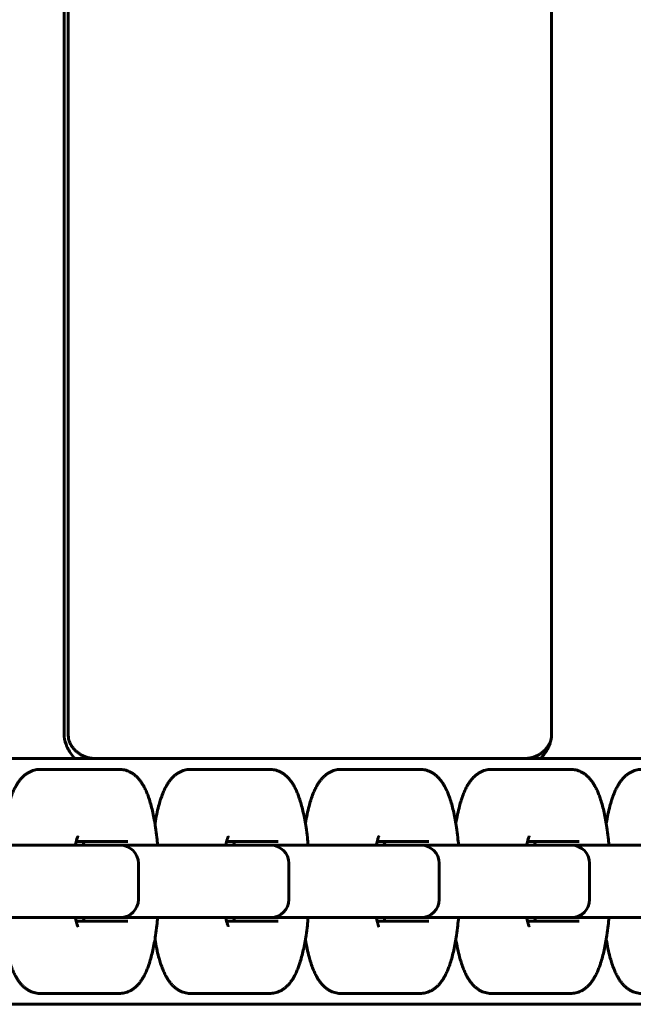
# Model space of a CAD drawing. Units: millimetres. Extents: x -3000 to 3000, y -4113 to 3887.
# Drawn here: x 87 to 172, y -917 to -781 of the extents above; entities that cross this region are included whole.
import ezdxf

# ---------------------------------------------------------------- set-up
doc = ezdxf.new("R2010")
doc.units = ezdxf.units.MM
doc.linetypes.add('K5LT_BASIC', pattern=[0])

msp = doc.modelspace()

# ---------------------------------------------------------------- linework, layer by layer
at = {"color": 5, "linetype": 'K5LT_BASIC', "lineweight": 60, "true_color": 0x0000ff}
for p, q in [((93.01, -879.6), (93.01, -360.4)), ((93.57, -879.6), (93.57, -360.4)), ((160.41, -879.6), (160.41, -360.4)), ((-0.2, -883), (170.51, -883)), ((156.69, -883), (97.29, -883)), ((170.51, -883), (258.91, -883)), ((89.71, -884.5), (94.56, -884.5)), ((94.56, -884.5), (100.61, -884.5)), ((110.51, -884.5), (115.37, -884.5)), ((115.37, -884.5), (121.41, -884.5)), ((131.32, -884.5), (136.17, -884.5)), ((136.17, -884.5), (142.22, -884.5)), ((152.13, -884.5), (156.98, -884.5)), ((156.98, -884.5), (163.02, -884.5)), ((101.82, -894.5), (94.67, -894.5)), ((122.62, -894.5), (115.47, -894.5)), ((143.43, -894.5), (136.28, -894.5)), ((164.23, -894.5), (157.08, -894.5)), ((79.19, -895), (94.35, -895)), ((94.35, -895), (100.39, -895)), ((96.95, -895), (99.03, -895)), ((99.03, -895), (100, -895)), ((100, -895), (115.15, -895)), ((100.39, -895), (100.77, -895)), ((115.15, -895), (121.2, -895)), ((117.75, -895), (119.83, -895)), ((119.83, -895), (120.8, -895)), ((120.8, -895), (135.96, -895)), ((121.2, -895), (121.57, -895)), ((135.96, -895), (142, -895)), ((138.56, -895), (140.64, -895)), ((142, -895), (142.38, -895)), ((142, -895), (156.76, -895)), ((156.76, -895), (162.81, -895)), ((159.36, -895), (159.85, -895)), ((161.44, -895), (162.41, -895)), ((162.81, -895), (163.18, -895)), ((162.81, -895), (177.57, -895)), ((103.27, -902.5), (103.27, -897.5)), ((124.07, -902.5), (124.07, -897.5)), ((144.88, -902.5), (144.88, -897.5)), ((165.68, -902.5), (165.68, -897.5)), ((94.35, -905), (79.59, -905)), ((100.39, -905), (94.35, -905)), ((94.67, -905.5), (101.82, -905.5)), ((100.77, -905), (100.39, -905)), ((115.15, -905), (100.39, -905)), ((121.2, -905), (115.15, -905)), ((115.47, -905.5), (122.62, -905.5)), ((119.83, -905), (117.75, -905)), ((135.96, -905), (120.8, -905)), ((121.57, -905), (121.2, -905)), ((142, -905), (135.96, -905)), ((136.28, -905.5), (143.43, -905.5)), ((141.61, -905), (140.64, -905)), ((142.38, -905), (142, -905)), ((156.76, -905), (142, -905)), ((162.81, -905), (156.76, -905)), ((157.08, -905.5), (164.23, -905.5)), ((162.41, -905), (161.44, -905)), ((163.18, -905), (162.81, -905)), ((177.57, -905), (162.81, -905)), ((89.71, -915.5), (94.56, -915.5)), ((100.61, -915.5), (94.56, -915.5)), ((110.51, -915.5), (115.37, -915.5)), ((121.41, -915.5), (115.37, -915.5)), ((131.32, -915.5), (136.17, -915.5)), ((142.22, -915.5), (136.17, -915.5)), ((152.13, -915.5), (156.98, -915.5)), ((163.02, -915.5), (156.98, -915.5)), ((170.51, -917), (-0.2, -917)), ((-0.2, -917), (170.51, -917)), ((170.51, -917), (272.8, -917))]:
    msp.add_line(p, q, dxfattribs=at)
for centre, start, end in [((100.77, -897.5), 0, 90), ((121.57, -897.5), 0, 90), ((142.38, -897.5), 0, 90), ((163.18, -897.5), 0, 90), ((100.77, -902.5), 270, 0), ((121.57, -902.5), 270, 0), ((142.38, -902.5), 270, 0), ((163.18, -902.5), 270, 0)]:
    msp.add_arc(centre, 2.5, start, end, dxfattribs=at)
for points in [[(93.26, -881.03), (93.09, -880.57), (93.01, -880.09), (93.01, -879.6)], [(93.57, -879.6), (93.57, -879.9), (93.6, -880.2), (93.66, -880.48)], [(160.41, -879.6), (160.41, -879.91), (160.37, -880.22), (160.31, -880.51)], [(93.66, -880.48), (93.66, -880.48), (93.66, -880.48), (93.66, -880.48)], [(160.31, -880.51), (160.27, -880.69), (160.22, -880.86), (160.16, -881.03)]]:
    msp.add_open_spline(points, degree=3, dxfattribs=at)
for points, knots in [([(93.26, -881.03), (93.34, -881.26), (93.44, -881.49), (93.67, -881.92), (93.79, -882.12), (94.1, -882.57), (94.29, -882.79), (94.48, -883)], [0, 0, 0, 0, 0.000739012, 0.000739012, 0.001478024, 0.001478024, 0.002418691, 0.002418691, 0.002418691, 0.002418691]), ([(97.29, -883), (97.25, -883), (97.22, -883), (97.12, -883), (97.06, -882.99), (96.89, -882.98), (96.77, -882.97), (96.5, -882.92), (96.34, -882.89), (96.04, -882.8), (95.89, -882.75), (95.6, -882.62), (95.45, -882.55), (95.18, -882.39), (95.05, -882.31), (94.8, -882.12), (94.69, -882.02), (94.47, -881.81), (94.37, -881.7), (94.19, -881.48), (94.1, -881.37), (93.98, -881.18), (93.94, -881.1), (93.85, -880.94), (93.81, -880.86), (93.75, -880.72), (93.73, -880.67), (93.7, -880.59), (93.69, -880.57), (93.68, -880.52), (93.67, -880.5), (93.66, -880.48), (93.66, -880.48), (93.66, -880.48)], [0, 0, 0, 0, 0.226213, 0.226213, 0.603235, 0.603235, 1.357278, 1.357278, 2.396747, 2.396747, 3.438443, 3.438443, 4.484436, 4.484436, 5.538312, 5.538312, 6.60682, 6.60682, 7.703512, 7.703512, 8.856958, 8.856958, 9.736903, 9.736903, 10.925514, 10.925514, 11.977829, 11.977829, 12.923961, 12.923961, 13.870093, 13.870093, 15, 15, 15, 15]), ([(156.69, -883), (156.73, -883), (156.76, -883), (156.86, -883), (156.91, -882.99), (157.09, -882.98), (157.2, -882.97), (157.48, -882.92), (157.63, -882.89), (157.94, -882.8), (158.09, -882.75), (158.38, -882.62), (158.52, -882.55), (158.8, -882.39), (158.93, -882.31), (159.17, -882.12), (159.29, -882.02), (159.51, -881.81), (159.61, -881.7), (159.79, -881.48), (159.87, -881.37), (159.99, -881.18), (160.04, -881.1), (160.13, -880.94), (160.17, -880.86), (160.23, -880.72), (160.25, -880.67), (160.28, -880.59), (160.29, -880.57), (160.3, -880.52), (160.31, -880.5), (160.31, -880.48), (160.31, -880.48), (160.31, -880.48)], [0, 0, 0, 0, 0.226213, 0.226213, 0.603235, 0.603235, 1.357278, 1.357278, 2.396747, 2.396747, 3.438443, 3.438443, 4.484436, 4.484436, 5.538312, 5.538312, 6.60682, 6.60682, 7.703512, 7.703512, 8.856958, 8.856958, 9.736903, 9.736903, 10.925514, 10.925514, 11.977829, 11.977829, 12.923961, 12.923961, 13.870093, 13.870093, 14.798844, 14.798844, 14.798844, 14.798844]), ([(160.16, -881.03), (160.08, -881.26), (159.97, -881.49), (159.74, -881.92), (159.61, -882.12), (159.28, -882.57), (159.08, -882.79), (158.87, -883)], [0, 0, 0, 0, 0.000739012, 0.000739012, 0.001478024, 0.001478024, 0.002418691, 0.002418691, 0.002418691, 0.002418691]), ([(84.76, -891.98), (84.76, -891.96), (84.76, -891.95), (84.84, -891.51), (84.91, -891.1), (85.08, -890.31), (85.17, -889.94), (85.34, -889.32), (85.41, -889.06), (85.51, -888.75), (85.53, -888.69), (85.64, -888.36), (85.73, -888.1), (85.91, -887.66), (85.99, -887.47), (86.16, -887.12), (86.25, -886.95), (86.41, -886.67), (86.47, -886.56), (86.61, -886.34), (86.68, -886.24), (86.84, -886.03), (86.92, -885.93), (87.04, -885.78), (87.09, -885.73), (87.22, -885.59), (87.32, -885.5), (87.52, -885.32), (87.62, -885.23), (87.85, -885.07), (87.97, -884.99), (88.22, -884.86), (88.34, -884.8), (88.59, -884.7), (88.71, -884.65), (88.96, -884.58), (89.09, -884.56), (89.34, -884.52), (89.47, -884.51), (89.63, -884.5), (89.67, -884.5), (89.71, -884.5)], [25.714548, 25.714548, 25.714548, 25.714548, 25.876849, 25.876849, 30.802147, 30.802147, 35.605641, 35.605641, 39.25618, 39.25618, 40.083022, 40.083022, 44.147351, 44.147351, 47.199685, 47.199685, 50.250633, 50.250633, 52.290928, 52.290928, 54.328725, 54.328725, 56.366521, 56.366521, 57.380476, 57.380476, 59.408385, 59.408385, 61.418637, 61.418637, 63.47509, 63.47509, 65.363946, 65.363946, 67.137474, 67.137474, 68.835429, 68.835429, 70.490294, 70.490294, 71, 71, 71, 71]), ([(100.61, -884.5), (100.73, -884.5), (100.86, -884.51), (101.11, -884.54), (101.23, -884.56), (101.47, -884.61), (101.59, -884.65), (101.83, -884.74), (101.95, -884.79), (102.18, -884.9), (102.29, -884.96), (102.52, -885.1), (102.63, -885.18), (102.85, -885.36), (102.95, -885.45), (103.17, -885.66), (103.27, -885.77), (103.48, -886.02), (103.58, -886.16), (103.68, -886.31), (103.69, -886.32), (103.78, -886.44), (103.84, -886.55), (103.94, -886.72), (103.97, -886.77), (104.1, -886.99), (104.18, -887.17), (104.35, -887.52), (104.43, -887.71), (104.58, -888.09), (104.65, -888.28), (104.74, -888.55), (104.77, -888.62), (104.88, -888.97), (104.96, -889.26), (105.13, -889.86), (105.2, -890.17), (105.34, -890.81), (105.41, -891.14), (105.54, -891.83), (105.6, -892.18), (105.72, -892.98), (105.78, -893.44), (105.87, -894.27), (105.91, -894.63), (105.94, -895)], [0, 0, 0, 0, 1.634022, 1.634022, 3.279679, 3.279679, 4.959746, 4.959746, 6.702304, 6.702304, 8.535888, 8.535888, 10.500591, 10.500591, 12.646165, 12.646165, 15.032199, 15.032199, 17.727217, 17.727217, 18.010822, 18.010822, 20.031011, 20.031011, 21.046612, 21.046612, 24.082401, 24.082401, 27.118191, 27.118191, 30.14953, 30.14953, 31.189323, 31.189323, 35.248876, 35.248876, 39.308429, 39.308429, 43.366572, 43.366572, 47.421181, 47.421181, 52.393003, 52.393003, 56.177698, 56.177698, 56.177698, 56.177698]), ([(105.56, -891.98), (105.56, -891.96), (105.57, -891.95), (105.64, -891.51), (105.72, -891.1), (105.89, -890.31), (105.97, -889.94), (106.14, -889.32), (106.22, -889.06), (106.31, -888.75), (106.33, -888.69), (106.44, -888.36), (106.54, -888.1), (106.72, -887.66), (106.8, -887.47), (106.97, -887.12), (107.05, -886.95), (107.21, -886.67), (107.28, -886.56), (107.42, -886.34), (107.49, -886.24), (107.64, -886.03), (107.72, -885.93), (107.85, -885.78), (107.89, -885.73), (108.03, -885.59), (108.12, -885.5), (108.32, -885.32), (108.43, -885.23), (108.65, -885.07), (108.78, -884.99), (109.02, -884.86), (109.15, -884.8), (109.39, -884.7), (109.52, -884.65), (109.77, -884.58), (109.89, -884.56), (110.15, -884.52), (110.27, -884.51), (110.44, -884.5), (110.48, -884.5), (110.51, -884.5)], [25.714548, 25.714548, 25.714548, 25.714548, 25.876849, 25.876849, 30.802147, 30.802147, 35.605641, 35.605641, 39.25618, 39.25618, 40.083022, 40.083022, 44.147351, 44.147351, 47.199685, 47.199685, 50.250633, 50.250633, 52.290928, 52.290928, 54.328725, 54.328725, 56.366521, 56.366521, 57.380476, 57.380476, 59.408385, 59.408385, 61.418637, 61.418637, 63.47509, 63.47509, 65.363946, 65.363946, 67.137474, 67.137474, 68.835429, 68.835429, 70.490294, 70.490294, 71, 71, 71, 71]), ([(121.41, -884.5), (121.54, -884.5), (121.66, -884.51), (121.91, -884.54), (122.03, -884.56), (122.28, -884.61), (122.4, -884.65), (122.64, -884.74), (122.75, -884.79), (122.99, -884.9), (123.1, -884.96), (123.32, -885.1), (123.43, -885.18), (123.65, -885.36), (123.76, -885.45), (123.97, -885.66), (124.08, -885.77), (124.28, -886.02), (124.38, -886.16), (124.49, -886.31), (124.5, -886.32), (124.58, -886.44), (124.65, -886.55), (124.74, -886.72), (124.78, -886.77), (124.9, -886.99), (124.99, -887.17), (125.15, -887.52), (125.23, -887.71), (125.38, -888.09), (125.46, -888.28), (125.55, -888.55), (125.57, -888.62), (125.69, -888.97), (125.77, -889.26), (125.93, -889.86), (126.01, -890.17), (126.15, -890.81), (126.22, -891.14), (126.34, -891.83), (126.4, -892.18), (126.52, -892.98), (126.58, -893.44), (126.68, -894.27), (126.71, -894.63), (126.75, -895)], [0, 0, 0, 0, 1.634022, 1.634022, 3.279679, 3.279679, 4.959746, 4.959746, 6.702304, 6.702304, 8.535888, 8.535888, 10.500591, 10.500591, 12.646165, 12.646165, 15.032199, 15.032199, 17.727217, 17.727217, 18.010822, 18.010822, 20.031011, 20.031011, 21.046612, 21.046612, 24.082401, 24.082401, 27.118191, 27.118191, 30.14953, 30.14953, 31.189323, 31.189323, 35.248876, 35.248876, 39.308429, 39.308429, 43.366572, 43.366572, 47.421181, 47.421181, 52.393003, 52.393003, 56.177698, 56.177698, 56.177698, 56.177698]), ([(126.37, -891.98), (126.37, -891.96), (126.37, -891.95), (126.45, -891.51), (126.52, -891.1), (126.69, -890.31), (126.78, -889.94), (126.95, -889.32), (127.02, -889.06), (127.12, -888.75), (127.14, -888.69), (127.25, -888.36), (127.34, -888.1), (127.52, -887.66), (127.6, -887.47), (127.77, -887.12), (127.86, -886.95), (128.02, -886.67), (128.08, -886.56), (128.22, -886.34), (128.29, -886.24), (128.45, -886.03), (128.53, -885.93), (128.65, -885.78), (128.7, -885.73), (128.83, -885.59), (128.93, -885.5), (129.13, -885.32), (129.23, -885.23), (129.46, -885.07), (129.58, -884.99), (129.83, -884.86), (129.95, -884.8), (130.2, -884.7), (130.32, -884.65), (130.57, -884.58), (130.7, -884.56), (130.95, -884.52), (131.08, -884.51), (131.24, -884.5), (131.28, -884.5), (131.32, -884.5)], [25.714548, 25.714548, 25.714548, 25.714548, 25.876849, 25.876849, 30.802147, 30.802147, 35.605641, 35.605641, 39.25618, 39.25618, 40.083022, 40.083022, 44.147351, 44.147351, 47.199685, 47.199685, 50.250633, 50.250633, 52.290928, 52.290928, 54.328725, 54.328725, 56.366521, 56.366521, 57.380476, 57.380476, 59.408385, 59.408385, 61.418637, 61.418637, 63.47509, 63.47509, 65.363946, 65.363946, 67.137474, 67.137474, 68.835429, 68.835429, 70.490294, 70.490294, 71, 71, 71, 71]), ([(142.22, -884.5), (142.34, -884.5), (142.47, -884.51), (142.72, -884.54), (142.84, -884.56), (143.08, -884.61), (143.2, -884.65), (143.44, -884.74), (143.56, -884.79), (143.79, -884.9), (143.91, -884.96), (144.13, -885.1), (144.24, -885.18), (144.46, -885.36), (144.56, -885.45), (144.78, -885.66), (144.88, -885.77), (145.09, -886.02), (145.19, -886.16), (145.3, -886.31), (145.31, -886.32), (145.39, -886.44), (145.45, -886.55), (145.55, -886.72), (145.58, -886.77), (145.71, -886.99), (145.79, -887.17), (145.96, -887.52), (146.04, -887.71), (146.19, -888.09), (146.26, -888.28), (146.35, -888.55), (146.38, -888.62), (146.49, -888.97), (146.58, -889.26), (146.74, -889.86), (146.81, -890.17), (146.96, -890.81), (147.02, -891.14), (147.15, -891.83), (147.21, -892.18), (147.33, -892.98), (147.39, -893.44), (147.48, -894.27), (147.52, -894.63), (147.55, -895)], [0, 0, 0, 0, 1.634022, 1.634022, 3.279679, 3.279679, 4.959746, 4.959746, 6.702304, 6.702304, 8.535888, 8.535888, 10.500591, 10.500591, 12.646165, 12.646165, 15.032199, 15.032199, 17.727217, 17.727217, 18.010822, 18.010822, 20.031011, 20.031011, 21.046612, 21.046612, 24.082401, 24.082401, 27.118191, 27.118191, 30.14953, 30.14953, 31.189323, 31.189323, 35.248876, 35.248876, 39.308429, 39.308429, 43.366572, 43.366572, 47.421181, 47.421181, 52.393003, 52.393003, 56.177698, 56.177698, 56.177698, 56.177698]), ([(147.17, -891.98), (147.17, -891.96), (147.18, -891.95), (147.25, -891.51), (147.33, -891.1), (147.5, -890.31), (147.59, -889.94), (147.75, -889.32), (147.83, -889.06), (147.93, -888.75), (147.94, -888.69), (148.05, -888.36), (148.15, -888.1), (148.33, -887.66), (148.41, -887.47), (148.58, -887.12), (148.66, -886.95), (148.82, -886.67), (148.89, -886.56), (149.03, -886.34), (149.1, -886.24), (149.25, -886.03), (149.33, -885.93), (149.46, -885.78), (149.5, -885.73), (149.64, -885.59), (149.73, -885.5), (149.93, -885.32), (150.04, -885.23), (150.27, -885.07), (150.39, -884.99), (150.63, -884.86), (150.76, -884.8), (151, -884.7), (151.13, -884.65), (151.38, -884.58), (151.51, -884.56), (151.76, -884.52), (151.88, -884.51), (152.05, -884.5), (152.09, -884.5), (152.13, -884.5)], [25.714548, 25.714548, 25.714548, 25.714548, 25.876849, 25.876849, 30.802147, 30.802147, 35.605641, 35.605641, 39.25618, 39.25618, 40.083022, 40.083022, 44.147351, 44.147351, 47.199685, 47.199685, 50.250633, 50.250633, 52.290928, 52.290928, 54.328725, 54.328725, 56.366521, 56.366521, 57.380476, 57.380476, 59.408385, 59.408385, 61.418637, 61.418637, 63.47509, 63.47509, 65.363946, 65.363946, 67.137474, 67.137474, 68.835429, 68.835429, 70.490294, 70.490294, 71, 71, 71, 71]), ([(163.02, -884.5), (163.15, -884.5), (163.27, -884.51), (163.52, -884.54), (163.65, -884.56), (163.89, -884.61), (164.01, -884.65), (164.25, -884.74), (164.37, -884.79), (164.6, -884.9), (164.71, -884.96), (164.94, -885.1), (165.05, -885.18), (165.26, -885.36), (165.37, -885.45), (165.58, -885.66), (165.69, -885.77), (165.89, -886.02), (165.99, -886.16), (166.1, -886.31), (166.11, -886.32), (166.19, -886.44), (166.26, -886.55), (166.36, -886.72), (166.39, -886.77), (166.51, -886.99), (166.6, -887.17), (166.77, -887.52), (166.84, -887.71), (166.99, -888.09), (167.07, -888.28), (167.16, -888.55), (167.18, -888.62), (167.3, -888.97), (167.38, -889.26), (167.54, -889.86), (167.62, -890.17), (167.76, -890.81), (167.83, -891.14), (167.95, -891.83), (168.01, -892.18), (168.13, -892.98), (168.19, -893.44), (168.29, -894.27), (168.32, -894.63), (168.36, -895)], [0, 0, 0, 0, 1.634022, 1.634022, 3.279679, 3.279679, 4.959746, 4.959746, 6.702304, 6.702304, 8.535888, 8.535888, 10.500591, 10.500591, 12.646165, 12.646165, 15.032199, 15.032199, 17.727217, 17.727217, 18.010822, 18.010822, 20.031011, 20.031011, 21.046612, 21.046612, 24.082401, 24.082401, 27.118191, 27.118191, 30.14953, 30.14953, 31.189323, 31.189323, 35.248876, 35.248876, 39.308429, 39.308429, 43.366572, 43.366572, 47.421181, 47.421181, 52.393003, 52.393003, 56.177698, 56.177698, 56.177698, 56.177698]), ([(167.98, -891.98), (167.98, -891.96), (167.98, -891.95), (168.06, -891.51), (168.13, -891.1), (168.3, -890.31), (168.39, -889.94), (168.56, -889.32), (168.63, -889.06), (168.73, -888.75), (168.75, -888.69), (168.86, -888.36), (168.95, -888.1), (169.13, -887.66), (169.21, -887.47), (169.38, -887.12), (169.47, -886.95), (169.63, -886.67), (169.69, -886.56), (169.83, -886.34), (169.9, -886.24), (170.06, -886.03), (170.14, -885.93), (170.26, -885.78), (170.31, -885.73), (170.44, -885.59), (170.54, -885.5), (170.74, -885.32), (170.84, -885.23), (171.07, -885.07), (171.19, -884.99), (171.44, -884.86), (171.56, -884.8), (171.81, -884.7), (171.93, -884.65), (172.18, -884.58), (172.31, -884.56), (172.56, -884.52), (172.69, -884.51), (172.85, -884.5), (172.89, -884.5), (172.93, -884.5)], [25.714548, 25.714548, 25.714548, 25.714548, 25.876849, 25.876849, 30.802147, 30.802147, 35.605641, 35.605641, 39.25618, 39.25618, 40.083022, 40.083022, 44.147351, 44.147351, 47.199685, 47.199685, 50.250633, 50.250633, 52.290928, 52.290928, 54.328725, 54.328725, 56.366521, 56.366521, 57.380476, 57.380476, 59.408385, 59.408385, 61.418637, 61.418637, 63.47509, 63.47509, 65.363946, 65.363946, 67.137474, 67.137474, 68.835429, 68.835429, 70.490294, 70.490294, 71, 71, 71, 71]), ([(94.56, -895), (94.58, -894.9), (94.6, -894.81), (94.65, -894.58), (94.68, -894.45), (94.72, -894.28), (94.74, -894.22), (94.77, -894.12), (94.79, -894.07), (94.81, -893.99), (94.83, -893.95), (94.85, -893.88), (94.87, -893.85), (94.89, -893.8), (94.89, -893.78), (94.91, -893.76), (94.91, -893.76), (94.91, -893.75)], [12.461705, 12.461705, 12.461705, 12.461705, 13.745463, 13.745463, 15.789799, 15.789799, 16.816617, 16.816617, 17.841342, 17.841342, 18.872376, 18.872376, 19.901648, 19.901648, 20.93092, 20.93092, 22, 22, 22, 22]), ([(95.76, -895), (95.74, -894.9), (95.72, -894.8), (95.68, -894.64), (95.67, -894.57), (95.65, -894.5)], [12.617297, 12.617297, 12.617297, 12.617297, 13.974789, 13.974789, 15.053211, 15.053211, 15.053211, 15.053211]), ([(115.37, -895), (115.38, -894.9), (115.4, -894.81), (115.45, -894.58), (115.48, -894.45), (115.53, -894.28), (115.55, -894.22), (115.58, -894.12), (115.59, -894.07), (115.62, -893.99), (115.63, -893.95), (115.66, -893.88), (115.67, -893.85), (115.69, -893.8), (115.7, -893.78), (115.71, -893.76), (115.71, -893.76), (115.71, -893.75)], [12.461705, 12.461705, 12.461705, 12.461705, 13.745463, 13.745463, 15.789799, 15.789799, 16.816617, 16.816617, 17.841342, 17.841342, 18.872376, 18.872376, 19.901648, 19.901648, 20.93092, 20.93092, 22, 22, 22, 22]), ([(116.56, -895), (116.54, -894.9), (116.52, -894.8), (116.49, -894.64), (116.47, -894.57), (116.46, -894.5)], [12.617297, 12.617297, 12.617297, 12.617297, 13.974789, 13.974789, 15.053211, 15.053211, 15.053211, 15.053211]), ([(136.17, -895), (136.19, -894.9), (136.21, -894.81), (136.26, -894.58), (136.29, -894.45), (136.34, -894.28), (136.35, -894.22), (136.38, -894.12), (136.4, -894.07), (136.42, -893.99), (136.44, -893.95), (136.46, -893.88), (136.48, -893.85), (136.5, -893.8), (136.5, -893.78), (136.52, -893.76), (136.52, -893.76), (136.52, -893.75)], [12.461705, 12.461705, 12.461705, 12.461705, 13.745463, 13.745463, 15.789799, 15.789799, 16.816617, 16.816617, 17.841342, 17.841342, 18.872376, 18.872376, 19.901648, 19.901648, 20.93092, 20.93092, 22, 22, 22, 22]), ([(137.37, -895), (137.35, -894.9), (137.33, -894.8), (137.29, -894.64), (137.28, -894.57), (137.26, -894.5)], [12.617297, 12.617297, 12.617297, 12.617297, 13.974789, 13.974789, 15.053211, 15.053211, 15.053211, 15.053211]), ([(156.98, -895), (157, -894.9), (157.01, -894.81), (157.06, -894.58), (157.09, -894.45), (157.14, -894.28), (157.16, -894.22), (157.19, -894.12), (157.2, -894.07), (157.23, -893.99), (157.24, -893.95), (157.27, -893.88), (157.28, -893.85), (157.3, -893.8), (157.31, -893.78), (157.32, -893.76), (157.32, -893.76), (157.32, -893.75)], [12.461705, 12.461705, 12.461705, 12.461705, 13.745463, 13.745463, 15.789799, 15.789799, 16.816617, 16.816617, 17.841342, 17.841342, 18.872376, 18.872376, 19.901648, 19.901648, 20.93092, 20.93092, 22, 22, 22, 22]), ([(158.17, -895), (158.15, -894.9), (158.13, -894.8), (158.1, -894.64), (158.08, -894.57), (158.07, -894.5)], [12.617297, 12.617297, 12.617297, 12.617297, 13.974789, 13.974789, 15.053211, 15.053211, 15.053211, 15.053211]), ([(94.56, -905), (94.58, -905.1), (94.6, -905.19), (94.65, -905.42), (94.68, -905.55), (94.72, -905.72), (94.74, -905.78), (94.77, -905.88), (94.79, -905.93), (94.81, -906.01), (94.83, -906.05), (94.85, -906.12), (94.87, -906.15), (94.89, -906.2), (94.89, -906.22), (94.91, -906.24), (94.91, -906.24), (94.91, -906.25)], [12.461705, 12.461705, 12.461705, 12.461705, 13.745463, 13.745463, 15.789799, 15.789799, 16.816617, 16.816617, 17.841342, 17.841342, 18.872376, 18.872376, 19.901648, 19.901648, 20.93092, 20.93092, 22, 22, 22, 22]), ([(95.65, -905.5), (95.67, -905.4), (95.7, -905.29), (95.73, -905.12), (95.75, -905.06), (95.76, -905)], [6.460273, 6.460273, 6.460273, 6.460273, 8.012568, 8.012568, 8.813139, 8.813139, 8.813139, 8.813139]), ([(100.61, -915.5), (100.73, -915.5), (100.86, -915.49), (101.11, -915.46), (101.23, -915.44), (101.47, -915.39), (101.59, -915.35), (101.83, -915.26), (101.95, -915.21), (102.18, -915.1), (102.29, -915.04), (102.52, -914.9), (102.63, -914.82), (102.85, -914.64), (102.95, -914.55), (103.17, -914.34), (103.27, -914.23), (103.48, -913.98), (103.58, -913.84), (103.68, -913.69), (103.69, -913.68), (103.78, -913.56), (103.84, -913.45), (103.94, -913.28), (103.97, -913.23), (104.1, -913.01), (104.18, -912.83), (104.35, -912.48), (104.43, -912.29), (104.58, -911.91), (104.65, -911.72), (104.74, -911.45), (104.77, -911.38), (104.88, -911.03), (104.96, -910.74), (105.13, -910.14), (105.2, -909.83), (105.34, -909.19), (105.41, -908.86), (105.54, -908.17), (105.6, -907.82), (105.72, -907.02), (105.78, -906.56), (105.87, -905.73), (105.91, -905.37), (105.94, -905)], [0, 0, 0, 0, 1.634022, 1.634022, 3.279679, 3.279679, 4.959746, 4.959746, 6.702304, 6.702304, 8.535888, 8.535888, 10.500591, 10.500591, 12.646165, 12.646165, 15.032199, 15.032199, 17.727217, 17.727217, 18.010822, 18.010822, 20.031011, 20.031011, 21.046612, 21.046612, 24.082401, 24.082401, 27.118191, 27.118191, 30.14953, 30.14953, 31.189323, 31.189323, 35.248876, 35.248876, 39.308429, 39.308429, 43.366572, 43.366572, 47.421181, 47.421181, 52.393003, 52.393003, 56.177698, 56.177698, 56.177698, 56.177698]), ([(115.37, -905), (115.38, -905.1), (115.4, -905.19), (115.45, -905.42), (115.48, -905.55), (115.53, -905.72), (115.55, -905.78), (115.58, -905.88), (115.59, -905.93), (115.62, -906.01), (115.63, -906.05), (115.66, -906.12), (115.67, -906.15), (115.69, -906.2), (115.7, -906.22), (115.71, -906.24), (115.71, -906.24), (115.71, -906.25)], [12.461705, 12.461705, 12.461705, 12.461705, 13.745463, 13.745463, 15.789799, 15.789799, 16.816617, 16.816617, 17.841342, 17.841342, 18.872376, 18.872376, 19.901648, 19.901648, 20.93092, 20.93092, 22, 22, 22, 22]), ([(116.46, -905.5), (116.48, -905.4), (116.5, -905.29), (116.54, -905.12), (116.55, -905.06), (116.56, -905)], [6.460273, 6.460273, 6.460273, 6.460273, 8.012568, 8.012568, 8.813139, 8.813139, 8.813139, 8.813139]), ([(121.41, -915.5), (121.54, -915.5), (121.66, -915.49), (121.91, -915.46), (122.03, -915.44), (122.28, -915.39), (122.4, -915.35), (122.64, -915.26), (122.75, -915.21), (122.99, -915.1), (123.1, -915.04), (123.32, -914.9), (123.43, -914.82), (123.65, -914.64), (123.76, -914.55), (123.97, -914.34), (124.08, -914.23), (124.28, -913.98), (124.38, -913.84), (124.49, -913.69), (124.5, -913.68), (124.58, -913.56), (124.65, -913.45), (124.74, -913.28), (124.78, -913.23), (124.9, -913.01), (124.99, -912.83), (125.15, -912.48), (125.23, -912.29), (125.38, -911.91), (125.46, -911.72), (125.55, -911.45), (125.57, -911.38), (125.69, -911.03), (125.77, -910.74), (125.93, -910.14), (126.01, -909.83), (126.15, -909.19), (126.22, -908.86), (126.34, -908.17), (126.4, -907.82), (126.52, -907.02), (126.58, -906.56), (126.68, -905.73), (126.71, -905.37), (126.75, -905)], [0, 0, 0, 0, 1.634022, 1.634022, 3.279679, 3.279679, 4.959746, 4.959746, 6.702304, 6.702304, 8.535888, 8.535888, 10.500591, 10.500591, 12.646165, 12.646165, 15.032199, 15.032199, 17.727217, 17.727217, 18.010822, 18.010822, 20.031011, 20.031011, 21.046612, 21.046612, 24.082401, 24.082401, 27.118191, 27.118191, 30.14953, 30.14953, 31.189323, 31.189323, 35.248876, 35.248876, 39.308429, 39.308429, 43.366572, 43.366572, 47.421181, 47.421181, 52.393003, 52.393003, 56.177698, 56.177698, 56.177698, 56.177698]), ([(136.17, -905), (136.19, -905.1), (136.21, -905.19), (136.26, -905.42), (136.29, -905.55), (136.34, -905.72), (136.35, -905.78), (136.38, -905.88), (136.4, -905.93), (136.42, -906.01), (136.44, -906.05), (136.46, -906.12), (136.48, -906.15), (136.5, -906.2), (136.5, -906.22), (136.52, -906.24), (136.52, -906.24), (136.52, -906.25)], [12.461705, 12.461705, 12.461705, 12.461705, 13.745463, 13.745463, 15.789799, 15.789799, 16.816617, 16.816617, 17.841342, 17.841342, 18.872376, 18.872376, 19.901648, 19.901648, 20.93092, 20.93092, 22, 22, 22, 22]), ([(137.26, -905.5), (137.29, -905.4), (137.31, -905.29), (137.34, -905.12), (137.36, -905.06), (137.37, -905)], [6.460273, 6.460273, 6.460273, 6.460273, 8.012568, 8.012568, 8.813139, 8.813139, 8.813139, 8.813139]), ([(142.22, -915.5), (142.34, -915.5), (142.47, -915.49), (142.72, -915.46), (142.84, -915.44), (143.08, -915.39), (143.2, -915.35), (143.44, -915.26), (143.56, -915.21), (143.79, -915.1), (143.91, -915.04), (144.13, -914.9), (144.24, -914.82), (144.46, -914.64), (144.56, -914.55), (144.78, -914.34), (144.88, -914.23), (145.09, -913.98), (145.19, -913.84), (145.3, -913.69), (145.31, -913.68), (145.39, -913.56), (145.45, -913.45), (145.55, -913.28), (145.58, -913.23), (145.71, -913.01), (145.79, -912.83), (145.96, -912.48), (146.04, -912.29), (146.19, -911.91), (146.26, -911.72), (146.35, -911.45), (146.38, -911.38), (146.49, -911.03), (146.58, -910.74), (146.74, -910.14), (146.81, -909.83), (146.96, -909.19), (147.02, -908.86), (147.15, -908.17), (147.21, -907.82), (147.33, -907.02), (147.39, -906.56), (147.48, -905.73), (147.52, -905.37), (147.55, -905)], [0, 0, 0, 0, 1.634022, 1.634022, 3.279679, 3.279679, 4.959746, 4.959746, 6.702304, 6.702304, 8.535888, 8.535888, 10.500591, 10.500591, 12.646165, 12.646165, 15.032199, 15.032199, 17.727217, 17.727217, 18.010822, 18.010822, 20.031011, 20.031011, 21.046612, 21.046612, 24.082401, 24.082401, 27.118191, 27.118191, 30.14953, 30.14953, 31.189323, 31.189323, 35.248876, 35.248876, 39.308429, 39.308429, 43.366572, 43.366572, 47.421181, 47.421181, 52.393003, 52.393003, 56.177698, 56.177698, 56.177698, 56.177698]), ([(156.98, -905), (157, -905.1), (157.01, -905.19), (157.06, -905.42), (157.09, -905.55), (157.14, -905.72), (157.16, -905.78), (157.19, -905.88), (157.2, -905.93), (157.23, -906.01), (157.24, -906.05), (157.27, -906.12), (157.28, -906.15), (157.3, -906.2), (157.31, -906.22), (157.32, -906.24), (157.32, -906.24), (157.32, -906.25)], [12.461705, 12.461705, 12.461705, 12.461705, 13.745463, 13.745463, 15.789799, 15.789799, 16.816617, 16.816617, 17.841342, 17.841342, 18.872376, 18.872376, 19.901648, 19.901648, 20.93092, 20.93092, 22, 22, 22, 22]), ([(158.07, -905.5), (158.09, -905.4), (158.11, -905.29), (158.15, -905.12), (158.16, -905.06), (158.17, -905)], [6.460273, 6.460273, 6.460273, 6.460273, 8.012568, 8.012568, 8.813139, 8.813139, 8.813139, 8.813139]), ([(163.02, -915.5), (163.15, -915.5), (163.27, -915.49), (163.52, -915.46), (163.65, -915.44), (163.89, -915.39), (164.01, -915.35), (164.25, -915.26), (164.37, -915.21), (164.6, -915.1), (164.71, -915.04), (164.94, -914.9), (165.05, -914.82), (165.26, -914.64), (165.37, -914.55), (165.58, -914.34), (165.69, -914.23), (165.89, -913.98), (165.99, -913.84), (166.1, -913.69), (166.11, -913.68), (166.19, -913.56), (166.26, -913.45), (166.36, -913.28), (166.39, -913.23), (166.51, -913.01), (166.6, -912.83), (166.77, -912.48), (166.84, -912.29), (166.99, -911.91), (167.07, -911.72), (167.16, -911.45), (167.18, -911.38), (167.3, -911.03), (167.38, -910.74), (167.54, -910.14), (167.62, -909.83), (167.76, -909.19), (167.83, -908.86), (167.95, -908.17), (168.01, -907.82), (168.13, -907.02), (168.19, -906.56), (168.29, -905.73), (168.32, -905.37), (168.36, -905)], [0, 0, 0, 0, 1.634022, 1.634022, 3.279679, 3.279679, 4.959746, 4.959746, 6.702304, 6.702304, 8.535888, 8.535888, 10.500591, 10.500591, 12.646165, 12.646165, 15.032199, 15.032199, 17.727217, 17.727217, 18.010822, 18.010822, 20.031011, 20.031011, 21.046612, 21.046612, 24.082401, 24.082401, 27.118191, 27.118191, 30.14953, 30.14953, 31.189323, 31.189323, 35.248876, 35.248876, 39.308429, 39.308429, 43.366572, 43.366572, 47.421181, 47.421181, 52.393003, 52.393003, 56.177698, 56.177698, 56.177698, 56.177698]), ([(84.76, -908.02), (84.76, -908.04), (84.76, -908.05), (84.84, -908.49), (84.91, -908.9), (85.08, -909.69), (85.17, -910.06), (85.34, -910.68), (85.41, -910.94), (85.51, -911.25), (85.53, -911.31), (85.64, -911.64), (85.73, -911.9), (85.91, -912.34), (85.99, -912.53), (86.16, -912.88), (86.25, -913.05), (86.41, -913.33), (86.47, -913.44), (86.61, -913.66), (86.68, -913.76), (86.84, -913.97), (86.92, -914.07), (87.04, -914.22), (87.09, -914.27), (87.22, -914.41), (87.32, -914.5), (87.52, -914.68), (87.62, -914.77), (87.85, -914.93), (87.97, -915.01), (88.22, -915.14), (88.34, -915.2), (88.59, -915.3), (88.71, -915.35), (88.96, -915.42), (89.09, -915.44), (89.34, -915.48), (89.47, -915.49), (89.63, -915.5), (89.67, -915.5), (89.71, -915.5)], [25.714548, 25.714548, 25.714548, 25.714548, 25.876849, 25.876849, 30.802147, 30.802147, 35.605641, 35.605641, 39.25618, 39.25618, 40.083022, 40.083022, 44.147351, 44.147351, 47.199685, 47.199685, 50.250633, 50.250633, 52.290928, 52.290928, 54.328725, 54.328725, 56.366521, 56.366521, 57.380476, 57.380476, 59.408385, 59.408385, 61.418637, 61.418637, 63.47509, 63.47509, 65.363946, 65.363946, 67.137474, 67.137474, 68.835429, 68.835429, 70.490294, 70.490294, 71, 71, 71, 71]), ([(105.56, -908.02), (105.56, -908.04), (105.57, -908.05), (105.64, -908.49), (105.72, -908.9), (105.89, -909.69), (105.97, -910.06), (106.14, -910.68), (106.22, -910.94), (106.31, -911.25), (106.33, -911.31), (106.44, -911.64), (106.54, -911.9), (106.72, -912.34), (106.8, -912.53), (106.97, -912.88), (107.05, -913.05), (107.21, -913.33), (107.28, -913.44), (107.42, -913.66), (107.49, -913.76), (107.64, -913.97), (107.72, -914.07), (107.85, -914.22), (107.89, -914.27), (108.03, -914.41), (108.12, -914.5), (108.32, -914.68), (108.43, -914.77), (108.65, -914.93), (108.78, -915.01), (109.02, -915.14), (109.15, -915.2), (109.39, -915.3), (109.52, -915.35), (109.77, -915.42), (109.89, -915.44), (110.15, -915.48), (110.27, -915.49), (110.44, -915.5), (110.48, -915.5), (110.51, -915.5)], [25.714548, 25.714548, 25.714548, 25.714548, 25.876849, 25.876849, 30.802147, 30.802147, 35.605641, 35.605641, 39.25618, 39.25618, 40.083022, 40.083022, 44.147351, 44.147351, 47.199685, 47.199685, 50.250633, 50.250633, 52.290928, 52.290928, 54.328725, 54.328725, 56.366521, 56.366521, 57.380476, 57.380476, 59.408385, 59.408385, 61.418637, 61.418637, 63.47509, 63.47509, 65.363946, 65.363946, 67.137474, 67.137474, 68.835429, 68.835429, 70.490294, 70.490294, 71, 71, 71, 71]), ([(126.37, -908.02), (126.37, -908.04), (126.37, -908.05), (126.45, -908.49), (126.52, -908.9), (126.69, -909.69), (126.78, -910.06), (126.95, -910.68), (127.02, -910.94), (127.12, -911.25), (127.14, -911.31), (127.25, -911.64), (127.34, -911.9), (127.52, -912.34), (127.6, -912.53), (127.77, -912.88), (127.86, -913.05), (128.02, -913.33), (128.08, -913.44), (128.22, -913.66), (128.29, -913.76), (128.45, -913.97), (128.53, -914.07), (128.65, -914.22), (128.7, -914.27), (128.83, -914.41), (128.93, -914.5), (129.13, -914.68), (129.23, -914.77), (129.46, -914.93), (129.58, -915.01), (129.83, -915.14), (129.95, -915.2), (130.2, -915.3), (130.32, -915.35), (130.57, -915.42), (130.7, -915.44), (130.95, -915.48), (131.08, -915.49), (131.24, -915.5), (131.28, -915.5), (131.32, -915.5)], [25.714548, 25.714548, 25.714548, 25.714548, 25.876849, 25.876849, 30.802147, 30.802147, 35.605641, 35.605641, 39.25618, 39.25618, 40.083022, 40.083022, 44.147351, 44.147351, 47.199685, 47.199685, 50.250633, 50.250633, 52.290928, 52.290928, 54.328725, 54.328725, 56.366521, 56.366521, 57.380476, 57.380476, 59.408385, 59.408385, 61.418637, 61.418637, 63.47509, 63.47509, 65.363946, 65.363946, 67.137474, 67.137474, 68.835429, 68.835429, 70.490294, 70.490294, 71, 71, 71, 71]), ([(147.17, -908.02), (147.17, -908.04), (147.18, -908.05), (147.25, -908.49), (147.33, -908.9), (147.5, -909.69), (147.59, -910.06), (147.75, -910.68), (147.83, -910.94), (147.93, -911.25), (147.94, -911.31), (148.05, -911.64), (148.15, -911.9), (148.33, -912.34), (148.41, -912.53), (148.58, -912.88), (148.66, -913.05), (148.82, -913.33), (148.89, -913.44), (149.03, -913.66), (149.1, -913.76), (149.25, -913.97), (149.33, -914.07), (149.46, -914.22), (149.5, -914.27), (149.64, -914.41), (149.73, -914.5), (149.93, -914.68), (150.04, -914.77), (150.27, -914.93), (150.39, -915.01), (150.63, -915.14), (150.76, -915.2), (151, -915.3), (151.13, -915.35), (151.38, -915.42), (151.51, -915.44), (151.76, -915.48), (151.88, -915.49), (152.05, -915.5), (152.09, -915.5), (152.13, -915.5)], [25.714548, 25.714548, 25.714548, 25.714548, 25.876849, 25.876849, 30.802147, 30.802147, 35.605641, 35.605641, 39.25618, 39.25618, 40.083022, 40.083022, 44.147351, 44.147351, 47.199685, 47.199685, 50.250633, 50.250633, 52.290928, 52.290928, 54.328725, 54.328725, 56.366521, 56.366521, 57.380476, 57.380476, 59.408385, 59.408385, 61.418637, 61.418637, 63.47509, 63.47509, 65.363946, 65.363946, 67.137474, 67.137474, 68.835429, 68.835429, 70.490294, 70.490294, 71, 71, 71, 71]), ([(167.98, -908.02), (167.98, -908.04), (167.98, -908.05), (168.06, -908.49), (168.13, -908.9), (168.3, -909.69), (168.39, -910.06), (168.56, -910.68), (168.63, -910.94), (168.73, -911.25), (168.75, -911.31), (168.86, -911.64), (168.95, -911.9), (169.13, -912.34), (169.21, -912.53), (169.38, -912.88), (169.47, -913.05), (169.63, -913.33), (169.69, -913.44), (169.83, -913.66), (169.9, -913.76), (170.06, -913.97), (170.14, -914.07), (170.26, -914.22), (170.31, -914.27), (170.44, -914.41), (170.54, -914.5), (170.74, -914.68), (170.84, -914.77), (171.07, -914.93), (171.19, -915.01), (171.44, -915.14), (171.56, -915.2), (171.81, -915.3), (171.93, -915.35), (172.18, -915.42), (172.31, -915.44), (172.56, -915.48), (172.69, -915.49), (172.85, -915.5), (172.89, -915.5), (172.93, -915.5)], [25.714548, 25.714548, 25.714548, 25.714548, 25.876849, 25.876849, 30.802147, 30.802147, 35.605641, 35.605641, 39.25618, 39.25618, 40.083022, 40.083022, 44.147351, 44.147351, 47.199685, 47.199685, 50.250633, 50.250633, 52.290928, 52.290928, 54.328725, 54.328725, 56.366521, 56.366521, 57.380476, 57.380476, 59.408385, 59.408385, 61.418637, 61.418637, 63.47509, 63.47509, 65.363946, 65.363946, 67.137474, 67.137474, 68.835429, 68.835429, 70.490294, 70.490294, 71, 71, 71, 71])]:
    msp.add_open_spline(points, degree=3, knots=knots, dxfattribs=at)

doc.saveas('drawing.dxf')
